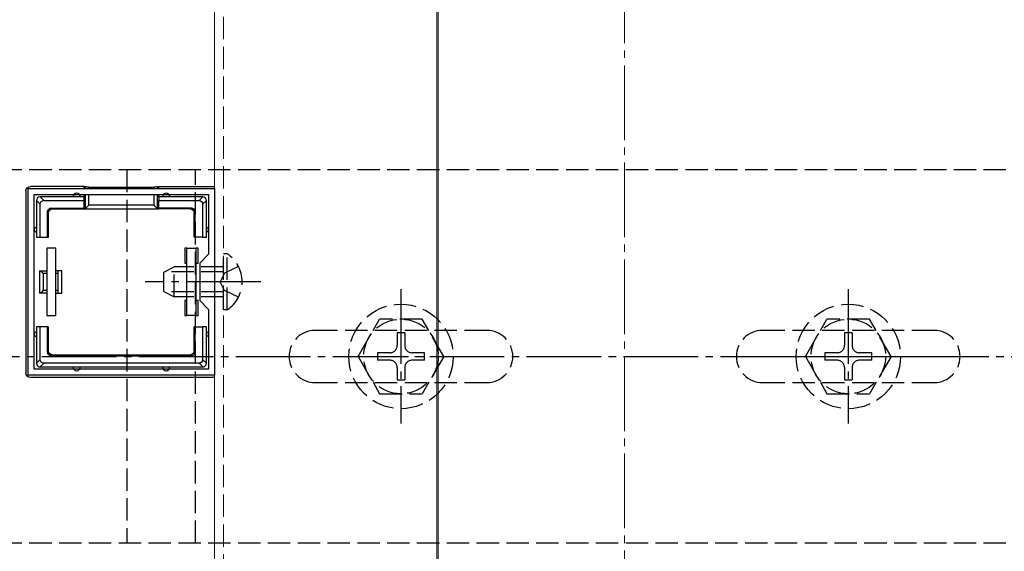
# Model space of a CAD drawing. Extents: x 0 to 1980, y 0 to 3207.
# Drawn here: x 659 to 791, y 2063 to 2134 of the extents above; entities that cross this region are included whole.
import ezdxf

# ---------------------------------------------------------------- set-up
doc = ezdxf.new("R2010")
doc.units = 0
doc.linetypes.add('YCENTER_1', pattern=[13, 10, -1, 1, -1])
doc.linetypes.add('YHIDDEN_1', pattern=[4, 3, -1])
for name, color, linetype, lineweight in [('YKK_11', 7, 'CONTINUOUS', 30), ('YKK_12', 2, 'CONTINUOUS', 13), ('YKK_13', 4, 'CONTINUOUS', 30), ('YSS_K', 3, 'CONTINUOUS', 13)]:
    doc.layers.add(name, color=color, linetype=linetype, lineweight=lineweight)

msp = doc.modelspace()

# ---------------------------------------------------------------- linework, layer by layer
at = {"layer": 'YKK_11', "linetype": 'ByBlock', "lineweight": -2, "ltscale": 0.5}
for p, q in [((659.85, 2086.34), (659.85, 2111.33)), ((659.85, 2111.33), (684.85, 2111.33)), ((660.65, 2087.14), (660.65, 2110.53)), ((660.65, 2110.53), (684.05, 2110.53)), ((684.05, 2110.53), (684.05, 2102.54)), ((684.85, 2111.33), (684.85, 2086.34)), ((684.05, 2102.54), (682.85, 2101.34)), ((682.85, 2101.34), (682.85, 2096.34)), ((682.85, 2096.34), (684.05, 2095.14)), ((684.05, 2095.14), (684.05, 2087.14)), ((684.05, 2087.14), (660.65, 2087.14)), ((684.05, 2087.14), (660.65, 2087.14)), ((684.85, 2086.34), (659.85, 2086.34))]:
    msp.add_line(p, q, dxfattribs=at)
at = {"layer": 'YKK_12'}
for p, q in [((684.85, 1735.84), (684.85, 2416.84)), ((714.65, 2416.84), (714.65, 1735.84)), ((714.85, 1854.74), (714.85, 2242.94))]:
    msp.add_line(p, q, dxfattribs=at)
at = {"layer": 'YKK_12', "linetype": 'YHIDDEN_1'}
msp.add_line((686.05, 1735.34), (686.05, 2417.34), dxfattribs=at)
at = {"layer": 'YKK_13', "linetype": 'YHIDDEN_1'}
for p, q in [((839, 2113.84), (640.7, 2113.84)), ((673.06, 2113.84), (673.06, 2063.84)), ((682.3, 2063.84), (682.3, 2113.84)), ((686.56, 2102.59), (686.05, 2102.59)), ((686.05, 2095.09), (686.05, 2102.59)), ((686.56, 2095.09), (686.56, 2102.59)), ((678.05, 2100.14), (679.45, 2100.84)), ((678.05, 2097.54), (678.05, 2100.14)), ((686.05, 2100.18), (678.14, 2100.18)), ((679.45, 2096.84), (679.45, 2100.84)), ((686.05, 2100.84), (679.45, 2100.84)), ((686.2, 2099.98), (685.6, 2098.84)), ((688.06, 2100.89), (686.2, 2099.98)), ((686.2, 2097.69), (685.6, 2098.84)), ((678.05, 2097.54), (679.45, 2096.84)), ((686.05, 2097.49), (678.14, 2097.49)), ((688.06, 2096.79), (686.2, 2097.69)), ((686.05, 2096.84), (679.45, 2096.84)), ((686.56, 2095.09), (686.05, 2095.09)), ((704.1, 2088.84), (706.99, 2093.84)), ((712.71, 2093.84), (706.99, 2093.84)), ((715.6, 2088.84), (712.71, 2093.84)), ((764.1, 2088.84), (766.99, 2093.84)), ((772.71, 2093.84), (766.99, 2093.84)), ((775.6, 2088.84), (772.71, 2093.84)), ((721.35, 2092.34), (698.35, 2092.34)), ((710.35, 2091.99), (709.35, 2091.99)), ((709.35, 2091.99), (709.35, 2090.34)), ((710.35, 2091.99), (710.35, 2090.34)), ((781.35, 2092.34), (758.35, 2092.34)), ((770.35, 2091.99), (769.35, 2091.99)), ((769.35, 2091.99), (769.35, 2090.34)), ((770.35, 2091.99), (770.35, 2090.34)), ((706.7, 2089.34), (706.7, 2088.34)), ((708.35, 2089.34), (706.7, 2089.34)), ((713, 2089.34), (711.35, 2089.34)), ((713, 2088.34), (713, 2089.34)), ((766.7, 2089.34), (766.7, 2088.34)), ((768.35, 2089.34), (766.7, 2089.34)), ((773, 2089.34), (771.35, 2089.34)), ((773, 2088.34), (773, 2089.34)), ((704.1, 2088.84), (706.99, 2083.84)), ((708.35, 2088.34), (706.7, 2088.34)), ((713, 2088.34), (711.35, 2088.34)), ((715.6, 2088.84), (712.71, 2083.84)), ((764.1, 2088.84), (766.99, 2083.84)), ((768.35, 2088.34), (766.7, 2088.34)), ((773, 2088.34), (771.35, 2088.34)), ((775.6, 2088.84), (772.71, 2083.84)), ((709.35, 2087.34), (709.35, 2085.69)), ((710.35, 2087.34), (710.35, 2085.69)), ((769.35, 2087.34), (769.35, 2085.69)), ((770.35, 2087.34), (770.35, 2085.69)), ((698.35, 2085.34), (721.35, 2085.34)), ((709.35, 2085.69), (710.35, 2085.69)), ((758.35, 2085.34), (781.35, 2085.34)), ((769.35, 2085.69), (770.35, 2085.69)), ((706.99, 2083.84), (712.71, 2083.84)), ((766.99, 2083.84), (772.71, 2083.84)), ((839, 2063.84), (640.7, 2063.84))]:
    msp.add_line(p, q, dxfattribs=at)
at = {"layer": 'YKK_13'}
for p, q in [((659.55, 2111.04), (659.55, 2086.63)), ((667.35, 2111.63), (660.15, 2111.63)), ((667.49, 2111.57), (667.35, 2111.63)), ((667.35, 2111.33), (667.35, 2111.63)), ((667.35, 2110.23), (667.35, 2110.53)), ((667.49, 2111.57), (667.49, 2111.33)), ((667.49, 2110.53), (667.49, 2108.61)), ((667.99, 2111.54), (676.71, 2111.54)), ((667.99, 2111.33), (667.99, 2111.54)), ((667.99, 2109.1), (667.99, 2110.53)), ((676.71, 2111.54), (676.71, 2111.33)), ((676.71, 2110.53), (676.71, 2109.1)), ((677.21, 2111.57), (677.35, 2111.63)), ((677.21, 2111.33), (677.21, 2111.57)), ((677.21, 2108.61), (677.21, 2110.53)), ((677.35, 2111.63), (684.55, 2111.63)), ((677.35, 2111.33), (677.35, 2111.63)), ((677.35, 2110.23), (677.35, 2110.53)), ((660.95, 2109.74), (661.45, 2109.24)), ((660.95, 2109.73), (660.95, 2105.83)), ((661.94, 2109.73), (661.44, 2110.23)), ((666.35, 2110.23), (661.45, 2110.23)), ((661.45, 2104.83), (661.45, 2109.24)), ((661.94, 2109.73), (667.35, 2109.73)), ((667.35, 2110.23), (666.35, 2110.23)), ((667.35, 2109.73), (667.35, 2110.23)), ((667.35, 2108.73), (667.35, 2109.73)), ((678.35, 2110.23), (677.35, 2110.23)), ((677.35, 2110.23), (677.35, 2109.73)), ((677.35, 2109.73), (682.76, 2109.73)), ((677.35, 2108.73), (677.35, 2109.73)), ((683.25, 2110.23), (678.35, 2110.23)), ((683.26, 2110.23), (682.76, 2109.73)), ((683.25, 2109.24), (683.75, 2109.74)), ((683.25, 2109.24), (683.25, 2104.83)), ((683.75, 2105.83), (683.75, 2109.73)), ((662.45, 2108.23), (662.58, 2108.1)), ((662.45, 2104.83), (662.45, 2108.23)), ((662.58, 2104.83), (662.58, 2108.1)), ((662.95, 2108.73), (667.35, 2108.73)), ((663.08, 2108.6), (662.95, 2108.73)), ((663.08, 2108.6), (667.35, 2108.6)), ((667.35, 2108.73), (667.35, 2108.6)), ((667.35, 2108.6), (677.35, 2108.6)), ((667.49, 2108.61), (667.99, 2109.1)), ((676.71, 2109.1), (667.99, 2109.1)), ((677.21, 2108.61), (676.71, 2109.1)), ((681.75, 2108.73), (677.35, 2108.73)), ((677.35, 2108.73), (677.35, 2108.6)), ((681.62, 2108.6), (677.35, 2108.6)), ((681.75, 2108.73), (681.62, 2108.6)), ((682.12, 2108.1), (682.25, 2108.23)), ((682.12, 2104.83), (682.12, 2108.1)), ((682.25, 2104.83), (682.25, 2108.23)), ((660.95, 2105.83), (660.95, 2104.83)), ((683.75, 2104.83), (683.75, 2105.83)), ((660.95, 2104.83), (661.45, 2104.83)), ((661.45, 2104.83), (662.45, 2104.83)), ((662.45, 2104.83), (662.58, 2104.83)), ((682.25, 2104.83), (682.12, 2104.83)), ((683.25, 2104.83), (682.25, 2104.83)), ((683.25, 2104.83), (683.75, 2104.83)), ((663.55, 2103.33), (662.35, 2103.33)), ((662.35, 2103.33), (662.35, 2094.33)), ((663.55, 2094.33), (663.55, 2103.33)), ((680.85, 2103.33), (680.85, 2101.33)), ((681.15, 2103.33), (680.85, 2103.33)), ((681.15, 2103.33), (682.35, 2103.33)), ((681.15, 2094.33), (681.15, 2103.33)), ((682.35, 2103.33), (682.35, 2094.33)), ((682.65, 2103.33), (682.35, 2103.33)), ((682.65, 2101.33), (682.65, 2103.33)), ((680.85, 2101.33), (681.15, 2101.33)), ((682.35, 2101.33), (682.65, 2101.33)), ((661.35, 2100.33), (662.35, 2100.33)), ((661.35, 2100.33), (661.35, 2097.33)), ((662.35, 2099.95), (661.85, 2099.95)), ((661.85, 2099.95), (661.85, 2097.72)), ((663.85, 2100.33), (663.55, 2100.33)), ((663.85, 2099.95), (663.55, 2099.95)), ((663.85, 2099.95), (663.85, 2100.33)), ((664.35, 2100.33), (663.85, 2100.33)), ((663.85, 2097.72), (663.85, 2099.95)), ((664.35, 2097.33), (664.35, 2100.33)), ((662.35, 2097.33), (661.35, 2097.33)), ((661.85, 2097.72), (662.35, 2097.72)), ((663.55, 2097.72), (663.85, 2097.72)), ((663.55, 2097.33), (663.85, 2097.33)), ((663.85, 2097.33), (663.85, 2097.72)), ((663.85, 2097.33), (664.35, 2097.33)), ((680.85, 2096.33), (680.85, 2094.33)), ((681.15, 2096.33), (680.85, 2096.33)), ((682.65, 2096.33), (682.35, 2096.33)), ((682.65, 2094.33), (682.65, 2096.33)), ((662.35, 2094.33), (663.55, 2094.33)), ((680.85, 2094.33), (681.15, 2094.33)), ((682.35, 2094.33), (681.15, 2094.33)), ((682.35, 2094.33), (682.65, 2094.33)), ((661.45, 2092.83), (660.95, 2092.83)), ((660.95, 2092.83), (660.95, 2091.83)), ((662.45, 2092.83), (661.45, 2092.83)), ((661.45, 2088.43), (661.45, 2092.83)), ((662.45, 2089.43), (662.45, 2092.83)), ((662.45, 2092.83), (662.58, 2092.83)), ((662.58, 2089.57), (662.58, 2092.83)), ((682.25, 2092.83), (682.12, 2092.83)), ((682.12, 2089.57), (682.12, 2092.83)), ((682.25, 2092.83), (683.25, 2092.83)), ((682.25, 2089.43), (682.25, 2092.83)), ((683.25, 2092.83), (683.25, 2088.43)), ((683.75, 2092.83), (683.25, 2092.83)), ((683.75, 2091.83), (683.75, 2092.83)), ((660.95, 2091.83), (660.95, 2087.93)), ((683.75, 2087.93), (683.75, 2091.83)), ((662.58, 2089.57), (662.45, 2089.43)), ((682.25, 2089.43), (682.12, 2089.57)), ((661.45, 2088.43), (660.95, 2087.93)), ((662.95, 2088.93), (663.08, 2089.07)), ((662.95, 2088.93), (681.75, 2088.93)), ((663.08, 2089.07), (681.62, 2089.07)), ((681.62, 2089.07), (681.75, 2088.93)), ((683.75, 2087.93), (683.25, 2088.43)), ((661.44, 2087.43), (661.94, 2087.93)), ((661.45, 2087.43), (666.35, 2087.43)), ((682.76, 2087.93), (661.94, 2087.93)), ((666.35, 2087.43), (678.35, 2087.43)), ((678.35, 2087.43), (683.25, 2087.43)), ((682.76, 2087.93), (683.26, 2087.43)), ((684.55, 2086.03), (660.15, 2086.03))]:
    msp.add_line(p, q, dxfattribs=at)
at = {"layer": 'YKK_13', "linetype": 'YCENTER_1'}
for p, q in [((691.05, 2098.84), (675.55, 2098.84)), ((709.85, 2097.84), (709.85, 2079.84)), ((769.85, 2097.84), (769.85, 2079.84)), ((635.7, 2088.84), (844, 2088.84)), ((700.85, 2088.84), (718.85, 2088.84)), ((760.85, 2088.84), (778.85, 2088.84))]:
    msp.add_line(p, q, dxfattribs=at)
at = {"layer": 'YKK_13', "linetype": 'YHIDDEN_1'}
for centre, radius in [((709.85, 2088.84), 7), ((769.85, 2088.84), 7), ((709.85, 2088.84), 5), ((769.85, 2088.84), 5)]:
    msp.add_circle(centre, radius, dxfattribs=at)
at = {"layer": 'YKK_13'}
for centre, radius, start, end in [((666.35, 2110.23), 0.5, 0, 180), ((678.35, 2110.23), 0.5, 0, 180), ((661.45, 2109.73), 0.5, 90.7744, 179.2256), ((661.45, 2109.73), 0.5, 179.2256, 180), ((661.45, 2109.73), 0.5, 90, 90.7744), ((683.25, 2109.73), 0.5, 89.2256, 90), ((683.25, 2109.73), 0.5, 0.7744, 89.2256), ((683.25, 2109.73), 0.5, 0, 0.7744), ((660.95, 2105.83), 0.3, 90, 270), ((683.75, 2105.83), 0.3, 270, 90), ((660.95, 2091.83), 0.3, 90, 270), ((683.75, 2091.83), 0.3, 270, 90), ((661.45, 2087.93), 0.5, 180.7744, 269.2256), ((661.45, 2087.93), 0.5, 180, 180.7744), ((661.45, 2087.93), 0.5, 269.2256, 270), ((666.35, 2087.43), 0.5, 180, 0), ((678.35, 2087.43), 0.5, 180, 0), ((683.25, 2087.93), 0.5, 270, 270.7744), ((683.25, 2087.93), 0.5, 270.7744, 359.2256), ((683.25, 2087.93), 0.5, 359.2256, 0)]:
    msp.add_arc(centre, radius, start, end, dxfattribs=at)
at = {"layer": 'YKK_13', "linetype": 'YHIDDEN_1'}
for centre, radius, start, end in [((684.02, 2098.84), 4.53, 304.0667, 55.9333), ((698.35, 2088.84), 3.5, 90, 270), ((721.35, 2088.84), 3.5, 270, 90), ((758.35, 2088.84), 3.5, 90, 270), ((781.35, 2088.84), 3.5, 270, 90), ((708.35, 2090.34), 1, 270, 0), ((711.35, 2090.34), 1, 180, 270), ((768.35, 2090.34), 1, 270, 0), ((771.35, 2090.34), 1, 180, 270), ((708.35, 2087.34), 1, 0, 90), ((711.35, 2087.34), 1, 90, 180), ((768.35, 2087.34), 1, 0, 90), ((771.35, 2087.34), 1, 90, 180)]:
    msp.add_arc(centre, radius, start, end, dxfattribs=at)
at = {"layer": 'YKK_13', "extrusion": (0, 0, -1)}
for centre, major_axis, ratio, start_param, end_param in [((660.15, 2111.03), (-0.426, 0.426), 0.99628, 5.499651, 7.06672), ((667.99, 2111.57), (0.5, 0), 0.061163, 1.570796, 3.009041), ((676.71, 2111.57), (0.5, 0), 0.061163, 0.132552, 1.570796), ((684.55, 2111.03), (0.426, 0.426), 0.99628, 5.499651, 6.0206), ((661.96, 2109.23), (-0.363, 0.363), 0.973329, 5.511302, 7.055068), ((682.74, 2109.23), (-0.363, -0.363), 0.973329, 2.36971, 3.913476), ((662.95, 2108.23), (-0.354, 0.354), 0.999924, 5.497825, 7.068545), ((663.08, 2108.1), (-0.354, 0.354), 0.999924, 5.497825, 7.068545), ((667.48, 2109.1), (0, -0.5), 0.133333, 6.150634, 6.283185), ((677.22, 2109.1), (0, -0.5), 0.133333, 0, 0.132552), ((681.62, 2108.1), (0.354, 0.354), 0.999924, 5.497825, 7.068545), ((681.75, 2108.23), (0.354, 0.354), 0.999924, 5.497825, 7.068545), ((661.35, 2098.83), (0, -1.5), 0.5, 3.141593, 3.87132), ((661.35, 2098.83), (0, -1.5), 0.5, 5.553458, 6.283185), ((662.95, 2089.43), (-0.354, -0.354), 0.999924, 5.497825, 7.068545), ((663.08, 2089.57), (-0.354, -0.354), 0.999924, 5.497825, 7.068545), ((681.62, 2089.57), (0.354, -0.354), 0.999924, 5.497825, 7.068545), ((681.75, 2089.43), (0.354, -0.354), 0.999924, 5.497825, 7.068545), ((661.96, 2088.44), (-0.363, -0.363), 0.973329, 5.511302, 7.055068), ((682.74, 2088.44), (0.363, -0.363), 0.973329, 5.511302, 7.055068), ((660.15, 2086.64), (-0.426, -0.426), 0.99628, 5.499651, 7.06672), ((684.55, 2086.64), (0.426, -0.426), 0.99628, 6.545771, 7.06672)]:
    msp.add_ellipse(centre, major_axis=major_axis, ratio=ratio, start_param=start_param, end_param=end_param, dxfattribs=at)
at = {"layer": 'YSS_K', "linetype": 'YCENTER_1'}
msp.add_line((739.85, 1545.84), (739.85, 2398.84), dxfattribs=at)

doc.saveas('drawing.dxf')
